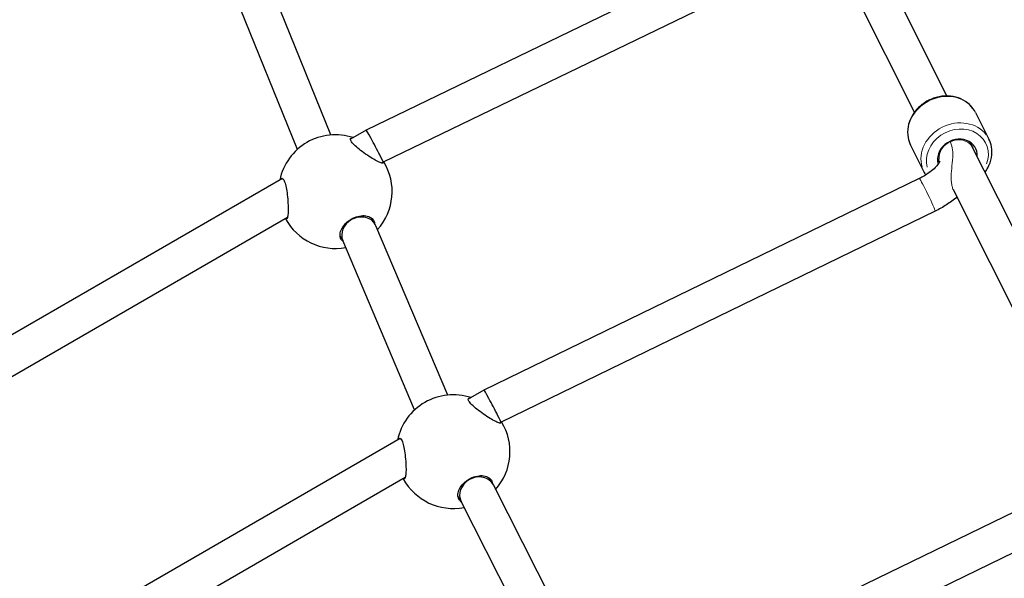
# Model space of a CAD drawing. Units: millimetres. Extents: x 2065 to 12630, y -339 to 11466.
# Drawn here: x 5071 to 5504, y 9459 to 9704 of the extents above; entities that cross this region are included whole.
import ezdxf

# ---------------------------------------------------------------- set-up
doc = ezdxf.new("R2010")
doc.units = ezdxf.units.MM
doc.header["$LTSCALE"] = 50
for name, color, linetype, lineweight in [('Widoczne (ISO)', 7, 'Continuous', 25), ('Widoczne wąskie (ISO)', 7, 'Continuous', 15), ('Wymiar (ISO)', 151, 'Continuous', 18)]:
    doc.layers.add(name, color=color, linetype=linetype, lineweight=lineweight)
doc.styles.add('Tekst etykiety (ISO)', font='tahoma.ttf')
doc.dimstyles.new('Domyślne (ISO)', dxfattribs={"dimscale": 50, "dimtxt": 3.5, "dimasz": 2.5, "dimexe": 3.175, "dimexo": 0, "dimgap": 0.762, "dimtad": 1, "dimtoh": 1, "dimdec": 0, "dimrnd": 1e-08, "dimzin": 0, "dimtxsty": 'Tekst etykiety (ISO)', "dimcen": 0.09, "dimdle": 10, "dimclrd": 256, "dimclre": 256, "dimclrt": 256, "dimadec": 0, "dimazin": 0, "dimtfac": 0.714286, "dimtdec": 0, "dimtmove": 0, "dimatfit": 3, "dimfxl": 0, "dimtolj": 1, "dimtzin": 0, "dimlwd": -1, "dimlwe": -1, "dimarcsym": 0})

# ---------------------------------------------------------------- blocks, each defined once
blk = doc.blocks.new('*D5')
at = {"layer": 'Defpoints', "color": 0}
for p in [(5344.74, 11466.13), (4040.99, 3205.57), (12471.12, 3205.57)]:
    blk.add_point(p, dxfattribs=at)
at = {"layer": 'Wymiar (ISO)'}
for p, q in [((5344.74, 11466.13), (12629.87, 11466.13)), ((12471.12, 11341.13), (12471.12, 3330.57)), ((4040.99, 3205.57), (12629.87, 3205.57))]:
    blk.add_line(p, q, dxfattribs=at)
for points in [[(12450.29, 11341.13), (12491.96, 11341.13), (12471.12, 11466.13)], [(12450.29, 3330.57), (12491.96, 3330.57), (12471.12, 3205.57)]]:
    blk.add_solid(points, dxfattribs=at)
at = {"layer": 'Wymiar (ISO)', "insert": (12250.03, 7335.85), "char_height": 175, "attachment_point": 2, "rotation": 90, "style": 'Tekst etykiety (ISO)'}
blk.add_mtext('\\A1;8261', dxfattribs=at)

msp = doc.modelspace()

# ---------------------------------------------------------------- linework, layer by layer
at = {"layer": 'Widoczne (ISO)'}
for p, q in [((5207.63, 9653.64), (5159.11, 9773.54)), ((5192.93, 9647.3), (5144.44, 9767.15)), ((5478.88, 9670.8), (5432.87, 9762.37)), ((5410.53, 9746.35), (5223.23, 9655.79)), ((5464.58, 9663.62), (5425.57, 9741.27)), ((5417.49, 9731.94), (5230.72, 9641.64)), ((5491.52, 9663.46), (5497.36, 9651.83)), ((5223.23, 9655.79), (5216.28, 9651.78)), ((5546.3, 9536.59), (5489.06, 9650.53)), ((5489.06, 9650.53), (5490.37, 9647.93)), ((5462.92, 9649.1), (5468.77, 9637.46)), ((5230.72, 9641.64), (5230.1, 9641.28)), ((5475.59, 9641.7), (5474.76, 9643.35)), ((5474.76, 9643.35), (5475.59, 9641.7)), ((5186.37, 9634.51), (4905.72, 9472.48)), ((5466.72, 9634.47), (5275.1, 9541.4)), ((5532, 9529.41), (5481.76, 9629.43)), ((5473.71, 9620.08), (5282.61, 9527.26)), ((5188.55, 9617.3), (4919.53, 9461.98)), ((5227.23, 9614.29), (5225.62, 9617.07)), ((5259.15, 9539.22), (5227.55, 9613.63)), ((5213.07, 9606.82), (5211.76, 9609.07)), ((5244.55, 9532.67), (5212.92, 9607.15)), ((5275.1, 9541.4), (5268.16, 9537.39)), ((5282.61, 9527.26), (5281.98, 9526.9)), ((5238.25, 9520.13), (4978.84, 9370.35)), ((5240.43, 9502.91), (4992.66, 9359.86)), ((5279.07, 9499.96), (5277.5, 9502.69)), ((5326.91, 9405.78), (5279.22, 9499.68)), ((5534.15, 9500.28), (5344.29, 9408.14)), ((5265.08, 9492.19), (5263.64, 9494.69)), ((5312.71, 9398.41), (5265.01, 9492.34)), ((5541.14, 9485.89), (5351.79, 9394))]:
    msp.add_line(p, q, dxfattribs=at)
for centre, start, end in [((5209.66, 9628.72), 71.7906, 168.2094), ((5209.66, 9628.72), 318.0342, 31.4654), ((5209.66, 9628.72), 208.4866, 280.477), ((5261.54, 9514.33), 71.7906, 168.2094), ((5261.54, 9514.33), 318.3574, 31.4678), ((5261.54, 9514.33), 208.4866, 280.987)]:
    msp.add_arc(centre, 25, start, end, dxfattribs=at)
for centre, major_axis, ratio, start_param, end_param in [((5226.98, 9648.72), (3.75, -7.07), 0.024695, 0.97779, 3.142498), ((5483.51, 9643.75), (8.04, 4.04), 0.86566, 5.807303, 9.273732), ((5226.98, 9648.72), (-3.75, 7.07), 0.024695, 3.142498, 4.119383), ((5220.24, 9610.39), (-7.16, -3.57), 0.865216, 4.765205, 6.230369), ((5220.24, 9610.39), (-7.16, -3.57), 0.865216, 3.088776, 4.765205), ((5278.86, 9534.33), (3.75, -7.07), 0.024361, 0.972511, 3.142463), ((5278.86, 9534.33), (-3.75, 7.07), 0.024361, 3.142463, 4.114103), ((5272.12, 9496.01), (-7.03, -3.81), 0.865869, 4.735628, 6.259946), ((5272.12, 9496.01), (-7.03, -3.81), 0.865869, 3.118353, 4.735628)]:
    msp.add_ellipse(centre, major_axis=major_axis, ratio=ratio, start_param=start_param, end_param=end_param, dxfattribs=at)
for points, knots in [([(5491.52, 9663.46), (5490.85, 9664.78), (5489.95, 9665.99), (5487.76, 9668.04), (5486.47, 9668.89), (5483.62, 9670.15), (5482.05, 9670.55), (5478.79, 9670.88), (5477.1, 9670.8), (5473.77, 9670.13), (5472.14, 9669.55), (5469.09, 9667.96), (5467.67, 9666.94), (5465.23, 9664.57), (5464.19, 9663.22), (5462.61, 9660.31), (5462.06, 9658.77), (5461.52, 9655.65), (5461.51, 9654.08), (5461.99, 9651.36), (5462.37, 9650.19), (5462.92, 9649.1)], [5.709324, 5.709324, 5.709324, 5.709324, 6.017284, 6.017284, 6.328555, 6.328555, 6.64694, 6.64694, 6.971496, 6.971496, 7.299316, 7.299316, 7.627994, 7.627994, 7.955567, 7.955567, 8.279471, 8.279471, 8.596736, 8.596736, 8.850917, 8.850917, 8.850917, 8.850917]), ([(5216.55, 9650.95), (5216.29, 9651.4), (5216.22, 9651.77), (5216.47, 9652.26), (5216.8, 9652.36), (5217.24, 9652.35), (5217.25, 9652.35), (5217.26, 9652.35)], [0, 0, 0, 0, 0.3103248, 0.3103248, 0.6206496, 0.6206496, 0.6279523, 0.6279523, 0.6279523, 0.6279523]), ([(5230.82, 9641.69), (5230.82, 9641.61), (5230.82, 9641.54), (5230.73, 9641.28), (5230.47, 9641.22), (5229.7, 9641.35), (5229.1, 9641.58), (5227.63, 9642.31), (5226.77, 9642.8), (5225.02, 9643.88), (5224, 9644.54), (5221.97, 9645.96), (5220.96, 9646.71), (5219.3, 9648.04), (5218.52, 9648.7), (5217.28, 9649.93), (5216.81, 9650.5), (5216.55, 9650.95)], [2.846147, 2.846147, 2.846147, 2.846147, 2.930699, 2.930699, 3.239685, 3.239685, 3.580906, 3.580906, 3.922127, 3.922127, 4.27245, 4.27245, 4.622774, 4.622774, 4.933099, 4.933099, 5.243423, 5.243423, 5.243423, 5.243423]), ([(5495.7, 9637.31), (5496.14, 9637.9), (5496.54, 9638.53), (5497.67, 9640.61), (5498.22, 9642.16), (5498.77, 9645.27), (5498.77, 9646.84), (5498.3, 9649.56), (5497.91, 9650.74), (5497.36, 9651.83)], [4.669828, 4.669828, 4.669828, 4.669828, 4.813974, 4.813974, 5.137878, 5.137878, 5.455143, 5.455143, 5.709324, 5.709324, 5.709324, 5.709324]), ([(5475.79, 9642.16), (5475.79, 9642.16), (5475.76, 9642.06), (5475.58, 9641.66), (5475.39, 9641.3), (5474.76, 9640.41), (5474.3, 9639.86), (5473.09, 9638.65), (5472.31, 9637.97), (5470.44, 9636.58), (5469.35, 9635.87), (5467.7, 9634.96), (5467.21, 9634.71), (5466.72, 9634.47)], [1.978098, 1.978098, 1.978098, 1.978098, 2.1322, 2.1322, 2.328678, 2.328678, 2.540921, 2.540921, 2.776472, 2.776472, 3.031775, 3.031775, 3.135075, 3.135075, 3.135075, 3.135075]), ([(5185.39, 9633.95), (5185.4, 9633.96), (5185.4, 9633.96), (5185.61, 9634.35), (5185.86, 9634.59), (5186.41, 9634.57), (5186.7, 9634.31), (5186.96, 9633.86)], [4.6154711, 4.6154711, 4.6154711, 4.6154711, 4.6227738, 4.6227738, 4.9330986, 4.9330986, 5.2434234, 5.2434234, 5.2434234, 5.2434234]), ([(5186.96, 9633.86), (5187.22, 9633.41), (5187.47, 9632.73), (5187.92, 9631.03), (5188.11, 9630.03), (5188.42, 9627.93), (5188.57, 9626.67), (5188.78, 9624.21), (5188.85, 9623), (5188.91, 9620.94), (5188.9, 9619.95), (5188.8, 9618.31), (5188.69, 9617.68), (5188.42, 9616.94), (5188.25, 9616.75), (5187.97, 9616.81), (5187.91, 9616.84), (5187.84, 9616.88)], [0, 0, 0, 0, 0.310325, 0.310325, 0.62065, 0.62065, 0.970973, 0.970973, 1.321297, 1.321297, 1.662517, 1.662517, 2.003738, 2.003738, 2.312725, 2.312725, 2.400224, 2.400224, 2.400224, 2.400224]), ([(5483.3, 9626.35), (5481.89, 9625.12), (5480.37, 9623.98), (5477.15, 9621.88), (5475.46, 9620.93), (5473.71, 9620.08)], [2.647178, 2.647178, 2.647178, 2.647178, 2.8923229, 2.8923229, 3.1350748, 3.1350748, 3.1350748, 3.1350748]), ([(5213.04, 9606.87), (5212.68, 9607.15), (5212.4, 9607.48), (5211.86, 9608.4), (5211.68, 9609.12), (5211.76, 9610.71), (5212.02, 9611.58), (5212.84, 9613.16), (5213.42, 9613.96), (5214.88, 9615.43), (5215.76, 9616.09), (5217.54, 9617.12), (5218.56, 9617.55), (5220.56, 9618.08), (5221.54, 9618.18), (5223.31, 9618.1), (5224.2, 9617.89), (5225.62, 9617.17), (5226.15, 9616.65), (5226.48, 9616.09)], [2.424768, 2.424768, 2.424768, 2.424768, 2.642593, 2.642593, 2.983814, 2.983814, 3.325035, 3.325035, 3.634022, 3.634022, 3.943008, 3.943008, 4.251995, 4.251995, 4.560982, 4.560982, 4.902203, 4.902203, 5.243423, 5.243423, 5.243423, 5.243423]), ([(5268.43, 9536.56), (5268.17, 9537.01), (5268.09, 9537.39), (5268.35, 9537.87), (5268.68, 9537.98), (5269.12, 9537.96), (5269.13, 9537.96), (5269.14, 9537.96)], [0, 0, 0, 0, 0.3103248, 0.3103248, 0.6206496, 0.6206496, 0.6279523, 0.6279523, 0.6279523, 0.6279523]), ([(5282.69, 9527.3), (5282.7, 9527.22), (5282.69, 9527.16), (5282.61, 9526.89), (5282.35, 9526.83), (5281.58, 9526.97), (5280.98, 9527.2), (5279.51, 9527.92), (5278.64, 9528.42), (5276.89, 9529.49), (5275.88, 9530.16), (5273.85, 9531.57), (5272.84, 9532.32), (5271.18, 9533.65), (5270.4, 9534.32), (5269.16, 9535.55), (5268.69, 9536.11), (5268.43, 9536.56)], [2.845878, 2.845878, 2.845878, 2.845878, 2.930699, 2.930699, 3.239685, 3.239685, 3.580906, 3.580906, 3.922127, 3.922127, 4.27245, 4.27245, 4.622774, 4.622774, 4.933099, 4.933099, 5.243423, 5.243423, 5.243423, 5.243423]), ([(5237.27, 9519.56), (5237.28, 9519.57), (5237.28, 9519.58), (5237.49, 9519.97), (5237.74, 9520.2), (5238.29, 9520.18), (5238.58, 9519.92), (5238.84, 9519.48)], [4.6154711, 4.6154711, 4.6154711, 4.6154711, 4.6227738, 4.6227738, 4.9330986, 4.9330986, 5.2434234, 5.2434234, 5.2434234, 5.2434234]), ([(5238.84, 9519.48), (5239.09, 9519.03), (5239.35, 9518.34), (5239.79, 9516.65), (5239.98, 9515.64), (5240.3, 9513.54), (5240.45, 9512.29), (5240.66, 9509.82), (5240.73, 9508.61), (5240.78, 9506.56), (5240.78, 9505.56), (5240.67, 9503.93), (5240.57, 9503.29), (5240.3, 9502.55), (5240.12, 9502.36), (5239.85, 9502.42), (5239.78, 9502.45), (5239.72, 9502.5)], [0, 0, 0, 0, 0.310325, 0.310325, 0.62065, 0.62065, 0.970973, 0.970973, 1.321297, 1.321297, 1.662517, 1.662517, 2.003738, 2.003738, 2.312725, 2.312725, 2.400224, 2.400224, 2.400224, 2.400224]), ([(5264.91, 9492.48), (5264.56, 9492.76), (5264.27, 9493.09), (5263.74, 9494.01), (5263.56, 9494.73), (5263.64, 9496.33), (5263.9, 9497.2), (5264.72, 9498.77), (5265.3, 9499.57), (5266.76, 9501.04), (5267.64, 9501.71), (5269.42, 9502.74), (5270.43, 9503.16), (5272.43, 9503.69), (5273.42, 9503.79), (5275.19, 9503.72), (5276.08, 9503.51), (5277.5, 9502.78), (5278.03, 9502.26), (5278.35, 9501.7)], [2.424768, 2.424768, 2.424768, 2.424768, 2.642593, 2.642593, 2.983814, 2.983814, 3.325035, 3.325035, 3.634022, 3.634022, 3.943008, 3.943008, 4.251995, 4.251995, 4.560982, 4.560982, 4.902203, 4.902203, 5.243423, 5.243423, 5.243423, 5.243423])]:
    msp.add_open_spline(points, degree=3, knots=knots, dxfattribs=at)
for points in [[(5468.77, 9637.46), (5469.01, 9636.98), (5469.29, 9636.51), (5469.59, 9636.06)], [(5226.48, 9616.09), (5226.68, 9615.73), (5226.83, 9615.31), (5226.89, 9614.87)], [(5278.35, 9501.7), (5278.56, 9501.34), (5278.7, 9500.93), (5278.77, 9500.48)]]:
    msp.add_open_spline(points, degree=3, dxfattribs=at)
at = {"layer": 'Widoczne wąskie (ISO)'}
for centre, major_axis, ratio, start_param, end_param in [((5477.22, 9656.28), (-14.3, -7.18), 0.86566, 3.298672, 6.126106), ((5483.06, 9644.65), (14.3, 7.18), 0.86566, 0.15708, 2.984513), ((5483.51, 9643.75), (-12.51, -6.28), 0.86566, 2.385819, 6.107798), ((5483.22, 9644.34), (-7.15, -3.59), 0.86566, 3.290331, 5.967627), ((5470.22, 9627.28), (-3.5, 7.2), 0.048694, 3.298672, 6.126106)]:
    msp.add_ellipse(centre, major_axis=major_axis, ratio=ratio, start_param=start_param, end_param=end_param, dxfattribs=at)
msp.add_open_spline([(5480.37, 9650.65), (5480.39, 9650.61), (5480.41, 9650.56), (5480.58, 9650.21), (5480.71, 9649.9), (5481.22, 9648.52), (5481.43, 9647.39), (5481.58, 9644.61), (5481.45, 9643), (5481.1, 9639.69), (5480.92, 9638.11), (5480.78, 9635.48), (5480.77, 9634.45), (5480.87, 9632.81), (5480.96, 9632.1), (5481.21, 9630.86), (5481.37, 9630.33), (5481.62, 9629.71), (5481.69, 9629.57), (5481.76, 9629.43)], degree=3, knots=[-0.029189, -0.029189, -0.029189, -0.029189, 0, 0, 0.202041, 0.202041, 0.880743, 0.880743, 1.729415, 1.729415, 2.509402, 2.509402, 3.05918, 3.05918, 3.463557, 3.463557, 3.792454, 3.792454, 3.897506, 3.897506, 3.897506, 3.897506], dxfattribs=at)
msp.add_open_spline([(5480.37, 9650.65), (5480.39, 9650.61), (5480.41, 9650.56), (5480.58, 9650.21), (5480.71, 9649.9), (5481.22, 9648.52), (5481.43, 9647.39), (5481.58, 9644.61), (5481.45, 9643), (5481.1, 9639.69), (5480.92, 9638.11), (5480.78, 9635.48), (5480.77, 9634.45), (5480.87, 9632.81), (5480.96, 9632.1), (5481.21, 9630.86), (5481.37, 9630.33), (5481.62, 9629.71), (5481.69, 9629.57), (5481.76, 9629.43)], degree=3, knots=[-0.029189, -0.029189, -0.029189, -0.029189, 0, 0, 0.202041, 0.202041, 0.880743, 0.880743, 1.729415, 1.729415, 2.509402, 2.509402, 3.05918, 3.05918, 3.463557, 3.463557, 3.792454, 3.792454, 3.897506, 3.897506, 3.897506, 3.897506], dxfattribs=at)

# ---------------------------------------------------------------- dimensions: what is measured, and where the dimension line sits
at = {"layer": 'Wymiar (ISO)'}
dim = msp.add_linear_dim(base=(12471.12, 3205.57), p1=(5344.74, 11466.13), p2=(4040.99, 3205.57), angle=90, dimstyle='Domyślne (ISO)', override={"dimtoh": 0, "dimdec": 0, "dimtp": 0, "dimtm": 0, "dimtdec": 0, "dimtofl": 0, "dimatfit": 1}, dxfattribs=at)
dim.commit()
dim.dimension.update_dxf_attribs({"geometry": '*D5', "text_midpoint": (12471.12, 7335.85), "dimtype": 160})

doc.saveas('drawing.dxf')
